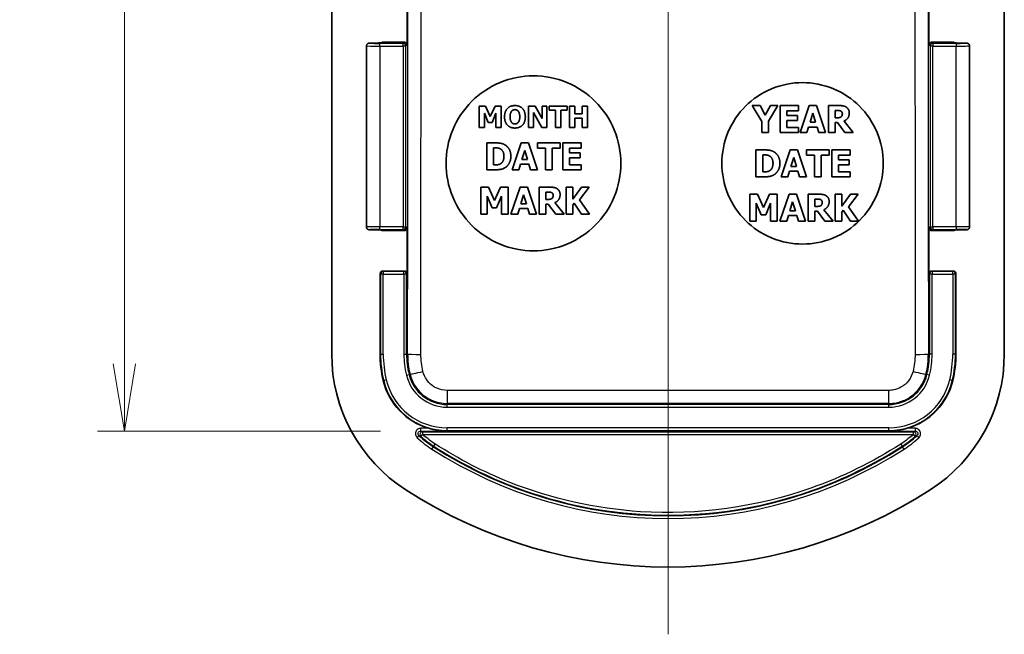
# Model space of a CAD drawing. Units: millimetres. Extents: x -256 to 1208, y 8 to 289.
# Drawn here: x 706 to 743, y 139 to 162 of the extents above; entities that cross this region are included whole.
import ezdxf

# ---------------------------------------------------------------- set-up
doc = ezdxf.new("R2010")
doc.units = ezdxf.units.MM
doc.layers.get('Defpoints').update_dxf_attribs({"lineweight": 25})
for name, color, linetype, lineweight in [('Centerline (ISO)', 131, 'Continuous', 18), ('Dimension (ISO)', 7, 'Continuous', 18), ('Visible (ISO)', 7, 'Continuous', 35), ('Visible Narrow (ISO)', 7, 'Continuous', 25)]:
    doc.layers.add(name, color=color, linetype=linetype, lineweight=lineweight)
doc.styles.add('Note Text (TK)', font='MS PGothic.ttf')
doc.dimstyles.new('Default - Method 1b (TK)', dxfattribs={"dimtxt": 2.5, "dimasz": 2.5, "dimexe": 1, "dimexo": 1.5, "dimgap": 1, "dimtad": 1, "dimtoh": 1, "dimrnd": 1e-08, "dimdsep": 46, "dimtxsty": 'Note Text (TK)', "dimblk": 'OPEN', "dimcen": 0.09, "dimdle": 5, "dimclrd": 100, "dimclre": 100, "dimclrt": 7, "dimadec": 1, "dimazin": 1, "dimtfac": 1, "dimtmove": 0, "dimatfit": 3, "dimldrblk": 'OPEN', "dimfxl": 1, "dimtolj": 1, "dimlwd": -1, "dimlwe": -1, "dimarcsym": 0})

# ---------------------------------------------------------------- blocks, each defined once
blk = doc.blocks.new('_Open')
at = {"color": 0, "linetype": 'ByBlock', "lineweight": -2}
for p, q in [((-1, 0.167), (0, 0)), ((-1, -0.167), (0, 0)), ((0, 0), (-1, 0))]:
    blk.add_line(p, q, dxfattribs=at)
blk = doc.blocks.new('*D55')
at = {"layer": 'Defpoints', "color": 0}
for p in [(721.852, 190.76), (709.852, 146.868), (720.87, 146.868)]:
    blk.add_point(p, dxfattribs=at)
at = {"layer": 'Dimension (ISO)', "color": 100}
for p, q in [((720.352, 190.76), (708.852, 190.76)), ((709.852, 188.26), (709.852, 149.368)), ((719.37, 146.868), (708.852, 146.868))]:
    blk.add_line(p, q, dxfattribs=at)
at = {"layer": 'Dimension (ISO)', "color": 100, "xscale": 2.5, "yscale": 2.5, "zscale": 2.5}
for p, rotation in [((709.852, 190.76), 90), ((709.852, 146.868), 270)]:
    blk.add_blockref('_Open', p, dxfattribs=dict(at, rotation=rotation))
at = {"layer": 'Dimension (ISO)', "color": 7, "insert": (707.602, 165.866), "char_height": 2.5, "attachment_point": 4, "rotation": 90, "style": 'Note Text (TK)'}
blk.add_mtext('\\A1;43.8', dxfattribs=at)

msp = doc.modelspace()

# ---------------------------------------------------------------- linework, layer by layer
at = {"layer": 'Centerline (ISO)', "linetype": 'Continuous'}
msp.add_line((730.0588, 139.3142), (730.0588, 198.3142), dxfattribs=at)
at = {"layer": 'Visible (ISO)'}
for p, q in [((717.5588, 149.7266), (717.5588, 187.9008)), ((742.5588, 187.9008), (742.5588, 149.7266)), ((720.3588, 161.2137), (720.3588, 162.9137)), ((739.7588, 162.9137), (739.7588, 161.2137)), ((718.8525, 154.4486), (718.8525, 161.1788)), ((719.3525, 161.2857), (719.4832, 161.2857)), ((720.2588, 161.3137), (719.4588, 161.3137)), ((740.6588, 161.3137), (739.8588, 161.3137)), ((740.6344, 161.2857), (740.7652, 161.2857)), ((741.2652, 154.4486), (741.2652, 161.1788)), ((723.0455, 158.9433), (723.0455, 158.1433)), ((723.277, 158.9433), (723.0455, 158.9433)), ((723.4546, 158.5485), (723.277, 158.9433)), ((723.6309, 158.9433), (723.4546, 158.5485)), ((723.8624, 158.9433), (723.6309, 158.9433)), ((723.8624, 158.1433), (723.8624, 158.9433)), ((724.8757, 158.9433), (724.8757, 158.1433)), ((725.122, 158.9433), (724.8757, 158.9433)), ((725.3775, 158.4849), (725.122, 158.9433)), ((725.3775, 158.9433), (725.3775, 158.4849)), ((725.5609, 158.9433), (725.3775, 158.9433)), ((725.5609, 158.1433), (725.5609, 158.9433)), ((725.6407, 158.9433), (725.6407, 158.7909)), ((726.3149, 158.9433), (725.6407, 158.9433)), ((726.3149, 158.7909), (726.3149, 158.9433)), ((726.3972, 158.9433), (726.3972, 158.1433)), ((726.5982, 158.9433), (726.3972, 158.9433)), ((726.5982, 158.6503), (726.5982, 158.9433)), ((726.8711, 158.9433), (726.8711, 158.6503)), ((727.0721, 158.9433), (726.8711, 158.9433)), ((727.0721, 158.1433), (727.0721, 158.9433)), ((733.1925, 158.9602), (733.5434, 158.3653)), ((733.4786, 158.9602), (733.1925, 158.9602)), ((733.6739, 158.6036), (733.4786, 158.9602)), ((733.8627, 158.9602), (733.6739, 158.6036)), ((733.7946, 158.3775), (734.1399, 158.9602)), ((734.1399, 158.9602), (733.8627, 158.9602)), ((734.9065, 158.9602), (734.2306, 158.9602)), ((734.2306, 158.9602), (734.2306, 157.9602)), ((734.9065, 158.7697), (734.9065, 158.9602)), ((735.3068, 158.9602), (734.9689, 157.9602)), ((735.5807, 158.9602), (735.3068, 158.9602)), ((735.9186, 157.9602), (735.5807, 158.9602)), ((736.0183, 158.9602), (736.0183, 157.9602)), ((736.4202, 158.9602), (736.0183, 158.9602)), ((723.2348, 158.6736), (723.3801, 158.3313)), ((723.2348, 158.1433), (723.2348, 158.6736)), ((723.5175, 158.3313), (723.6627, 158.6736)), ((723.6627, 158.6736), (723.6627, 158.1433)), ((725.0591, 158.7008), (725.3677, 158.1433)), ((725.0591, 158.1433), (725.0591, 158.7008)), ((725.6407, 158.7909), (725.8773, 158.7909)), ((725.8773, 158.7909), (725.8773, 158.1433)), ((726.0783, 158.7909), (726.3149, 158.7909)), ((726.0783, 158.1433), (726.0783, 158.7909)), ((726.8711, 158.6503), (726.5982, 158.6503)), ((726.5982, 158.4979), (726.8711, 158.4979)), ((726.5982, 158.1433), (726.5982, 158.4979)), ((726.8711, 158.4979), (726.8711, 158.1433)), ((734.4802, 158.7697), (734.9065, 158.7697)), ((734.4802, 158.5939), (734.4802, 158.7697)), ((734.8732, 158.5939), (734.4802, 158.5939)), ((734.8732, 158.4034), (734.8732, 158.5939)), ((735.3376, 158.3459), (735.4405, 158.6765)), ((735.4405, 158.6765), (735.5426, 158.3459)), ((736.2679, 158.5072), (736.2679, 158.7762)), ((736.2679, 158.7762), (736.3522, 158.7762)), ((736.34, 158.5072), (736.2679, 158.5072)), ((723.0455, 158.1433), (723.2348, 158.1433)), ((723.3801, 158.3313), (723.5175, 158.3313)), ((723.6627, 158.1433), (723.8624, 158.1433)), ((724.8757, 158.1433), (725.0591, 158.1433)), ((725.3677, 158.1433), (725.5609, 158.1433)), ((725.8773, 158.1433), (726.0783, 158.1433)), ((726.3972, 158.1433), (726.5982, 158.1433)), ((726.8711, 158.1433), (727.0721, 158.1433)), ((733.5434, 158.3653), (733.5434, 157.9602)), ((733.7946, 157.9602), (733.7946, 158.3775)), ((734.4802, 158.4034), (734.8732, 158.4034)), ((734.4802, 158.1506), (734.4802, 158.4034)), ((734.9065, 158.1506), (734.4802, 158.1506)), ((734.9065, 157.9602), (734.9065, 158.1506)), ((735.2201, 157.9602), (735.2833, 158.1644)), ((735.2833, 158.1644), (735.5977, 158.1644)), ((735.5426, 158.3459), (735.3376, 158.3459)), ((735.5977, 158.1644), (735.6601, 157.9602)), ((736.2679, 158.3273), (736.3587, 158.3273)), ((736.2679, 157.9602), (736.2679, 158.3273)), ((736.3587, 158.3273), (736.6366, 157.9602)), ((736.9421, 157.9602), (736.6058, 158.3856)), ((733.5434, 157.9602), (733.7946, 157.9602)), ((734.2306, 157.9602), (734.9065, 157.9602)), ((734.9689, 157.9602), (735.2201, 157.9602)), ((735.6601, 157.9602), (735.9186, 157.9602)), ((736.0183, 157.9602), (736.2679, 157.9602)), ((736.6366, 157.9602), (736.9421, 157.9602)), ((723.3271, 157.574), (723.3271, 156.574)), ((723.6366, 157.574), (723.3271, 157.574)), ((723.5783, 156.7612), (723.5783, 157.3876)), ((723.5783, 157.3876), (723.5831, 157.3876)), ((724.5985, 157.574), (724.2606, 156.574)), ((724.8724, 157.574), (724.5985, 157.574)), ((725.2104, 156.574), (724.8724, 157.574)), ((725.2063, 157.574), (725.2063, 157.3836)), ((726.0491, 157.574), (725.2063, 157.574)), ((725.2063, 157.3836), (725.5021, 157.3836)), ((725.5021, 157.3836), (725.5021, 156.574)), ((725.7533, 157.3836), (726.0491, 157.3836)), ((725.7533, 156.574), (725.7533, 157.3836)), ((726.0491, 157.3836), (726.0491, 157.574)), ((726.8279, 157.574), (726.152, 157.574)), ((726.152, 157.574), (726.152, 156.574)), ((726.4016, 157.3836), (726.8279, 157.3836)), ((726.4016, 157.2077), (726.4016, 157.3836)), ((726.8279, 157.3836), (726.8279, 157.574)), ((724.6293, 156.9597), (724.7322, 157.2904)), ((724.7322, 157.2904), (724.8343, 156.9597)), ((726.7946, 157.2077), (726.4016, 157.2077)), ((726.4016, 157.0173), (726.7946, 157.0173)), ((726.4016, 156.7644), (726.4016, 157.0173)), ((726.7946, 157.0173), (726.7946, 157.2077)), ((733.3271, 157.3137), (733.3271, 156.3137)), ((733.6366, 157.3137), (733.3271, 157.3137)), ((733.5783, 156.5009), (733.5783, 157.1273)), ((733.5783, 157.1273), (733.5831, 157.1273)), ((734.5985, 157.3137), (734.2606, 156.3137)), ((734.8724, 157.3137), (734.5985, 157.3137)), ((734.6293, 156.6994), (734.7322, 157.03)), ((734.7322, 157.03), (734.8343, 156.6994)), ((735.2104, 156.3137), (734.8724, 157.3137)), ((735.2063, 157.3137), (735.2063, 157.1232)), ((736.0491, 157.3137), (735.2063, 157.3137)), ((735.2063, 157.1232), (735.5021, 157.1232)), ((735.5021, 157.1232), (735.5021, 156.3137)), ((735.7533, 157.1232), (736.0491, 157.1232)), ((735.7533, 156.3137), (735.7533, 157.1232)), ((736.0491, 157.1232), (736.0491, 157.3137)), ((736.8279, 157.3137), (736.152, 157.3137)), ((736.152, 157.3137), (736.152, 156.3137)), ((736.4016, 157.1232), (736.8279, 157.1232)), ((736.4016, 156.9474), (736.4016, 157.1232)), ((736.8279, 157.1232), (736.8279, 157.3137)), ((723.5831, 156.7612), (723.5783, 156.7612)), ((724.5118, 156.574), (724.575, 156.7782)), ((724.575, 156.7782), (724.8895, 156.7782)), ((724.8343, 156.9597), (724.6293, 156.9597)), ((724.8895, 156.7782), (724.9518, 156.574)), ((726.8279, 156.7644), (726.4016, 156.7644)), ((726.8279, 156.574), (726.8279, 156.7644)), ((734.8343, 156.6994), (734.6293, 156.6994)), ((736.7946, 156.9474), (736.4016, 156.9474)), ((736.4016, 156.757), (736.7946, 156.757)), ((736.4016, 156.5041), (736.4016, 156.757)), ((736.7946, 156.757), (736.7946, 156.9474)), ((723.3271, 156.574), (723.6399, 156.574)), ((724.2606, 156.574), (724.5118, 156.574)), ((724.9518, 156.574), (725.2104, 156.574)), ((725.5021, 156.574), (725.7533, 156.574)), ((726.152, 156.574), (726.8279, 156.574)), ((733.3271, 156.3137), (733.6399, 156.3137)), ((733.5831, 156.5009), (733.5783, 156.5009)), ((734.2606, 156.3137), (734.5118, 156.3137)), ((734.5118, 156.3137), (734.575, 156.5179)), ((734.575, 156.5179), (734.8895, 156.5179)), ((734.8895, 156.5179), (734.9518, 156.3137)), ((734.9518, 156.3137), (735.2104, 156.3137)), ((735.5021, 156.3137), (735.7533, 156.3137)), ((736.152, 156.3137), (736.8279, 156.3137)), ((736.8279, 156.5041), (736.4016, 156.5041)), ((736.8279, 156.3137), (736.8279, 156.5041)), ((723.0993, 155.9275), (723.0993, 154.9275)), ((723.3886, 155.9275), (723.0993, 155.9275)), ((723.6107, 155.434), (723.3886, 155.9275)), ((723.8311, 155.9275), (723.6107, 155.434)), ((724.1204, 155.9275), (723.8311, 155.9275)), ((724.1204, 154.9275), (724.1204, 155.9275)), ((724.558, 155.9275), (724.2201, 154.9275)), ((724.8319, 155.9275), (724.558, 155.9275)), ((725.1698, 154.9275), (724.8319, 155.9275)), ((725.2695, 155.9275), (725.2695, 154.9275)), ((725.6715, 155.9275), (725.2695, 155.9275)), ((726.2679, 155.9275), (726.2679, 154.9275)), ((726.5191, 155.9275), (726.2679, 155.9275)), ((726.5191, 155.481), (726.5191, 155.9275)), ((726.84, 155.9275), (726.5191, 155.481)), ((726.7728, 155.4632), (727.1293, 155.9275)), ((727.1293, 155.9275), (726.84, 155.9275)), ((723.336, 155.5904), (723.5175, 155.1625)), ((723.336, 154.9275), (723.336, 155.5904)), ((723.6893, 155.1625), (723.8708, 155.5904)), ((723.8708, 155.5904), (723.8708, 154.9275)), ((724.5888, 155.3133), (724.6917, 155.6439)), ((724.6917, 155.6439), (724.7938, 155.3133)), ((725.5191, 155.4745), (725.5191, 155.7436)), ((725.5191, 155.7436), (725.6034, 155.7436)), ((733.0993, 155.6672), (733.0993, 154.6672)), ((733.3886, 155.6672), (733.0993, 155.6672)), ((733.6107, 155.1737), (733.3886, 155.6672)), ((733.8311, 155.6672), (733.6107, 155.1737)), ((734.1204, 155.6672), (733.8311, 155.6672)), ((734.1204, 154.6672), (734.1204, 155.6672)), ((734.558, 155.6672), (734.2201, 154.6672)), ((734.8319, 155.6672), (734.558, 155.6672)), ((735.1698, 154.6672), (734.8319, 155.6672)), ((735.2695, 155.6672), (735.2695, 154.6672)), ((735.6715, 155.6672), (735.2695, 155.6672)), ((736.2679, 155.6672), (736.2679, 154.6672)), ((736.5191, 155.6672), (736.2679, 155.6672)), ((736.5191, 155.2207), (736.5191, 155.6672)), ((736.84, 155.6672), (736.5191, 155.2207)), ((736.7728, 155.2029), (737.1293, 155.6672)), ((737.1293, 155.6672), (736.84, 155.6672)), ((724.7938, 155.3133), (724.5888, 155.3133)), ((725.5912, 155.4745), (725.5191, 155.4745)), ((725.5191, 155.2946), (725.6099, 155.2946)), ((725.5191, 154.9275), (725.5191, 155.2946)), ((725.6099, 155.2946), (725.8878, 154.9275)), ((726.1933, 154.9275), (725.857, 155.353)), ((726.5191, 155.2655), (726.5685, 155.3335)), ((726.5191, 154.9275), (726.5191, 155.2655)), ((726.5685, 155.3335), (726.84, 154.9275)), ((727.1439, 154.9275), (726.7728, 155.4632)), ((733.336, 155.3301), (733.5175, 154.9022)), ((733.336, 154.6672), (733.336, 155.3301)), ((733.6893, 154.9022), (733.8708, 155.3301)), ((733.8708, 155.3301), (733.8708, 154.6672)), ((734.5888, 155.0529), (734.6917, 155.3836)), ((734.6917, 155.3836), (734.7938, 155.0529)), ((735.5191, 155.2142), (735.5191, 155.4833)), ((735.5191, 155.4833), (735.6034, 155.4833)), ((735.5912, 155.2142), (735.5191, 155.2142)), ((737.1439, 154.6672), (736.7728, 155.2029)), ((723.0993, 154.9275), (723.336, 154.9275)), ((723.5175, 155.1625), (723.6893, 155.1625)), ((723.8708, 154.9275), (724.1204, 154.9275)), ((724.2201, 154.9275), (724.4713, 154.9275)), ((724.4713, 154.9275), (724.5345, 155.1317)), ((724.5345, 155.1317), (724.8489, 155.1317)), ((724.8489, 155.1317), (724.9113, 154.9275)), ((724.9113, 154.9275), (725.1698, 154.9275)), ((725.2695, 154.9275), (725.5191, 154.9275)), ((725.8878, 154.9275), (726.1933, 154.9275)), ((726.2679, 154.9275), (726.5191, 154.9275)), ((726.84, 154.9275), (727.1439, 154.9275)), ((733.5175, 154.9022), (733.6893, 154.9022)), ((734.4713, 154.6672), (734.5345, 154.8714)), ((734.5345, 154.8714), (734.8489, 154.8714)), ((734.7938, 155.0529), (734.5888, 155.0529)), ((734.8489, 154.8714), (734.9113, 154.6672)), ((735.5191, 155.0343), (735.6099, 155.0343)), ((735.5191, 154.6672), (735.5191, 155.0343)), ((735.6099, 155.0343), (735.8878, 154.6672)), ((736.1933, 154.6672), (735.857, 155.0927)), ((736.5191, 155.0051), (736.5685, 155.0732)), ((736.5191, 154.6672), (736.5191, 155.0051)), ((736.5685, 155.0732), (736.84, 154.6672)), ((733.0993, 154.6672), (733.336, 154.6672)), ((733.8708, 154.6672), (734.1204, 154.6672)), ((734.2201, 154.6672), (734.4713, 154.6672)), ((734.9113, 154.6672), (735.1698, 154.6672)), ((735.2695, 154.6672), (735.5191, 154.6672)), ((735.8878, 154.6672), (736.1933, 154.6672)), ((736.2679, 154.6672), (736.5191, 154.6672)), ((736.84, 154.6672), (737.1439, 154.6672)), ((719.4832, 154.3416), (719.3525, 154.3416)), ((720.2588, 154.3137), (719.4588, 154.3137)), ((720.3588, 152.7137), (720.3588, 154.4137)), ((739.7588, 154.4137), (739.7588, 152.7137)), ((740.6588, 154.3137), (739.8588, 154.3137)), ((740.7652, 154.3416), (740.6344, 154.3416)), ((719.3588, 149.7266), (719.3588, 152.7137)), ((719.4588, 152.8137), (720.2588, 152.8137)), ((739.8588, 152.8137), (740.6588, 152.8137)), ((740.7588, 152.7137), (740.7588, 149.7266))]:
    msp.add_line(p, q, dxfattribs=at)
for centre, radius, start, end in [((723.5588, 149.7266), 6, 180, 237.20283), ((723.5588, 149.7266), 4.2, 180, 193.60192), ((736.5588, 149.7266), 6, 302.79717, 0), ((736.5588, 149.7266), 4.2, 346.39808, 0), ((721.8524, 149.3137), 2.4444, 193.60192, 253.69842), ((738.2652, 149.3137), 2.4444, 286.30158, 346.39808), ((730.0588, 159.8137), 18, 237.20283, 302.79717)]:
    msp.add_arc(centre, radius, start, end, dxfattribs=at)
for centre, major_axis, start_param, end_param in [((719.4588, 161.2137), (-0.0707, 0.0707), 5.4979394, 6.2640552), ((720.2588, 161.2137), (0.0707, 0.0707), 5.4979394, 7.0684312), ((739.8588, 161.2137), (-0.0707, 0.0707), 5.4979394, 7.0684312), ((740.6588, 161.2137), (0.0707, 0.0707), 0.0191301, 0.7852459), ((719.4588, 154.4137), (-0.0707, -0.0707), 0.0191301, 0.7852459), ((720.2588, 154.4137), (0.0707, -0.0707), 5.4979394, 7.0684312), ((739.8588, 154.4137), (-0.0707, -0.0707), 5.4979394, 7.0684312), ((740.6588, 154.4137), (0.0707, -0.0707), 5.4979394, 6.2640552), ((719.4588, 152.7137), (-0.0707, 0.0707), 5.4979394, 7.0684312), ((720.2588, 152.7137), (0.0707, 0.0707), 5.4979394, 7.0684312), ((739.8588, 152.7137), (-0.0707, 0.0707), 5.4979394, 7.0684312), ((740.6588, 152.7137), (0.0707, 0.0707), 5.4979394, 7.0684312)]:
    msp.add_ellipse(centre, major_axis=major_axis, ratio=0.9996955, start_param=start_param, end_param=end_param, dxfattribs=at)
for points, knots in [([(718.8525, 161.1788), (718.8525, 161.1895), (718.8543, 161.2001), (718.8605, 161.2195), (718.865, 161.228), (718.8755, 161.2436), (718.8814, 161.2495), (718.8942, 161.2608), (718.9002, 161.2643), (718.9117, 161.2706), (718.9163, 161.2722), (718.9239, 161.2749), (718.9268, 161.2757), (718.9323, 161.277), (718.9346, 161.2775), (718.9402, 161.2785), (718.9427, 161.2788), (718.9549, 161.2802), (718.9625, 161.2806), (718.9897, 161.2819), (719.0112, 161.2825), (719.0645, 161.2837), (719.0961, 161.2842), (719.1666, 161.285), (719.2054, 161.2853), (719.2807, 161.2857), (719.3166, 161.2857), (719.3525, 161.2857)], [4.712389, 4.712389, 4.712389, 4.712389, 4.7179882, 4.7179882, 4.7241591, 4.7241591, 4.7322513, 4.7322513, 4.7444773, 4.7444773, 4.7621457, 4.7621457, 4.7820524, 4.7820524, 4.8086049, 4.8086049, 4.8593319, 4.8593319, 5.0726532, 5.0726532, 5.3868125, 5.3868125, 5.7009717, 5.7009717, 6.015131, 6.015131, 6.2831853, 6.2831853, 6.2831853, 6.2831853]), ([(740.7652, 161.2857), (740.8073, 161.2857), (740.8493, 161.2856), (740.9294, 161.2852), (740.9674, 161.2848), (741.0357, 161.284), (741.066, 161.2834), (741.1163, 161.2822), (741.1361, 161.2816), (741.1584, 161.2804), (741.1643, 161.28), (741.1747, 161.2789), (741.1779, 161.2786), (741.1872, 161.2766), (741.189, 161.2761), (741.1946, 161.2746), (741.1987, 161.2734), (741.2111, 161.2679), (741.2185, 161.2648), (741.234, 161.2516), (741.2383, 161.2474), (741.2495, 161.2336), (741.2569, 161.2218), (741.2638, 161.1978), (741.2652, 161.1883), (741.2652, 161.1788)], [0, 0, 0, 0, 0.3141593, 0.3141593, 0.6283185, 0.6283185, 0.9424778, 0.9424778, 1.2566371, 1.2566371, 1.4137167, 1.4137167, 1.4922565, 1.4922565, 1.5084233, 1.5084233, 1.5316231, 1.5316231, 1.5503928, 1.5503928, 1.5566594, 1.5566594, 1.565814, 1.565814, 1.5707963, 1.5707963, 1.5707963, 1.5707963]), ([(721.8088, 156.8137), (721.8088, 157.2218), (721.8904, 157.6571), (722.2221, 158.4578), (722.4722, 158.8233), (723.0493, 159.4003), (723.4147, 159.6505), (724.2155, 159.9821), (724.6507, 160.0637), (725.4669, 160.0637), (725.9021, 159.9821), (726.7029, 159.6505), (727.0683, 159.4004), (727.6455, 158.8233), (727.8956, 158.4578), (728.2273, 157.657), (728.3088, 157.2217), (728.3088, 156.4056), (728.2273, 155.9703), (727.8956, 155.1695), (727.6454, 154.8041), (727.0683, 154.227), (726.7029, 153.9769), (725.9022, 153.6452), (725.4669, 153.5637), (724.6508, 153.5637), (724.2155, 153.6452), (723.4148, 153.9769), (723.0493, 154.227), (722.4722, 154.8041), (722.2221, 155.1696), (721.8904, 155.9703), (721.8088, 156.4056), (721.8088, 156.8137)], [0, 0, 0, 0, 0.1224449, 0.1224449, 0.2448897, 0.2448897, 0.3673192, 0.3673192, 0.4897486, 0.4897486, 0.6121699, 0.6121699, 0.7345912, 0.7345912, 0.8570279, 0.8570279, 0.9794646, 0.9794646, 1.1019094, 1.1019094, 1.2243543, 1.2243543, 1.3467837, 1.3467837, 1.4692132, 1.4692132, 1.5916345, 1.5916345, 1.7140558, 1.7140558, 1.8364925, 1.8364925, 1.9589291, 1.9589291, 1.9589291, 1.9589291]), ([(732.0588, 156.8137), (732.0588, 157.1904), (732.1341, 157.5922), (732.4403, 158.3313), (732.6712, 158.6687), (733.2039, 159.2014), (733.5412, 159.4323), (734.2804, 159.7384), (734.6821, 159.8137), (735.4355, 159.8137), (735.8373, 159.7384), (736.5764, 159.4322), (736.9138, 159.2014), (737.4465, 158.6687), (737.6774, 158.3313), (737.9835, 157.5922), (738.0588, 157.1904), (738.0588, 156.437), (737.9835, 156.0352), (737.6774, 155.296), (737.4465, 154.9587), (736.9137, 154.426), (736.5764, 154.1951), (735.8373, 153.889), (735.4355, 153.8137), (734.6821, 153.8137), (734.2803, 153.889), (733.5412, 154.1951), (733.2039, 154.426), (732.6712, 154.9587), (732.4403, 155.296), (732.1341, 156.0352), (732.0588, 156.437), (732.0588, 156.8137)], [0, 0, 0, 0, 0.1130185, 0.1130185, 0.226037, 0.226037, 0.3390412, 0.3390412, 0.4520455, 0.4520455, 0.5650573, 0.5650573, 0.6780691, 0.6780691, 0.7910951, 0.7910951, 0.9041211, 0.9041211, 1.0171396, 1.0171396, 1.1301581, 1.1301581, 1.2431624, 1.2431624, 1.3561666, 1.3561666, 1.4691784, 1.4691784, 1.5821902, 1.5821902, 1.6952163, 1.6952163, 1.8082423, 1.8082423, 1.8082423, 1.8082423]), ([(719.3525, 154.3416), (719.3104, 154.3416), (719.2683, 154.3417), (719.1882, 154.3422), (719.1502, 154.3425), (719.0819, 154.3434), (719.0516, 154.3439), (719.0013, 154.3451), (718.9815, 154.3458), (718.9592, 154.347), (718.9534, 154.3473), (718.943, 154.3485), (718.9398, 154.3487), (718.9304, 154.3508), (718.9286, 154.3512), (718.923, 154.3528), (718.9189, 154.3539), (718.9066, 154.3594), (718.8991, 154.3626), (718.8837, 154.3758), (718.8793, 154.3799), (718.8681, 154.3938), (718.8607, 154.4056), (718.8539, 154.4296), (718.8525, 154.4391), (718.8525, 154.4486)], [0, 0, 0, 0, 0.3141593, 0.3141593, 0.6283185, 0.6283185, 0.9424778, 0.9424778, 1.2566371, 1.2566371, 1.4137167, 1.4137167, 1.4922565, 1.4922565, 1.5084233, 1.5084233, 1.5316231, 1.5316231, 1.5503928, 1.5503928, 1.5566594, 1.5566594, 1.565814, 1.565814, 1.5707963, 1.5707963, 1.5707963, 1.5707963]), ([(741.2652, 154.4486), (741.2652, 154.4379), (741.2634, 154.4273), (741.2571, 154.4078), (741.2526, 154.3993), (741.2421, 154.3838), (741.2362, 154.3778), (741.2234, 154.3666), (741.2175, 154.3631), (741.2059, 154.3568), (741.2014, 154.3552), (741.1937, 154.3525), (741.1908, 154.3517), (741.1853, 154.3503), (741.1831, 154.3499), (741.1774, 154.3489), (741.1749, 154.3485), (741.1627, 154.3471), (741.1552, 154.3468), (741.1279, 154.3455), (741.1064, 154.3448), (741.0532, 154.3437), (741.0215, 154.3432), (740.951, 154.3424), (740.9122, 154.3421), (740.837, 154.3417), (740.8011, 154.3416), (740.7652, 154.3416)], [4.712389, 4.712389, 4.712389, 4.712389, 4.7179882, 4.7179882, 4.7241591, 4.7241591, 4.7322513, 4.7322513, 4.7444773, 4.7444773, 4.7621457, 4.7621457, 4.7820524, 4.7820524, 4.8086049, 4.8086049, 4.8593319, 4.8593319, 5.0726532, 5.0726532, 5.3868125, 5.3868125, 5.7009717, 5.7009717, 6.015131, 6.015131, 6.2831853, 6.2831853, 6.2831853, 6.2831853])]:
    msp.add_open_spline(points, degree=3, knots=knots, dxfattribs=at)
for points, degree in [([(724.3687, 158.9602), (724.1878, 158.9602), (723.9817, 158.7358), (723.9817, 158.5433)], 2), ([(724.7564, 158.5433), (724.7564, 158.7371), (724.5489, 158.9602), (724.3687, 158.9602)], 2), ([(736.6796, 158.9067), (736.6269, 158.9391), (736.5037, 158.9602), (736.4202, 158.9602)], 2), ([(736.7963, 158.6854), (736.7963, 158.7665), (736.733, 158.8726), (736.6796, 158.9067)], 2), ([(723.9817, 158.5433), (723.9817, 158.3514), (724.1878, 158.1264), (724.3687, 158.1264)], 2), ([(724.1891, 158.5433), (724.1891, 158.6146), (724.2196, 158.7177), (724.2442, 158.7488)], 2), ([(724.2436, 158.3391), (724.2183, 158.3721), (724.1891, 158.4694), (724.1891, 158.5433)], 2), ([(724.2442, 158.7488), (724.2721, 158.7825), (724.3324, 158.8091), (724.3694, 158.8091)], 2), ([(724.3687, 158.1264), (724.5489, 158.1264), (724.7564, 158.3488), (724.7564, 158.5433)], 2), ([(724.3694, 158.8091), (724.4044, 158.8091), (724.4692, 158.7806), (724.4945, 158.7475)], 2), ([(724.4945, 158.7475), (724.5198, 158.7157), (724.5489, 158.6153), (724.5489, 158.5433)], 2), ([(724.5489, 158.5433), (724.5489, 158.4681), (724.5211, 158.3754), (724.4951, 158.3404)], 2), ([(736.4907, 158.5404), (736.4656, 158.5201), (736.3919, 158.5072), (736.34, 158.5072)], 2), ([(736.3522, 158.7762), (736.3951, 158.7762), (736.4527, 158.7705), (736.4762, 158.7608)], 2), ([(736.4762, 158.7608), (736.5094, 158.7462), (736.5386, 158.6919), (736.5386, 158.6538)], 2), ([(736.5386, 158.6538), (736.5386, 158.6117), (736.5151, 158.5598), (736.4907, 158.5404)], 2), ([(736.6058, 158.3856), (736.6925, 158.4277), (736.7963, 158.5712), (736.7963, 158.6854)], 2), ([(724.3694, 158.2775), (724.3343, 158.2775), (724.2689, 158.306), (724.2436, 158.3391)], 2), ([(724.4951, 158.3404), (724.4711, 158.308), (724.405, 158.2775), (724.3694, 158.2775)], 2), ([(723.5831, 157.3876), (723.6609, 157.3876), (723.7728, 157.3819), (723.8238, 157.3544)], 2), ([(724.007, 157.4954), (723.9259, 157.5473), (723.742, 157.574), (723.6366, 157.574)], 2), ([(724.2193, 157.0732), (724.2193, 157.2182), (724.105, 157.4322), (724.007, 157.4954)], 2), ([(723.8238, 157.3544), (723.8935, 157.3147), (723.9616, 157.1737), (723.9616, 157.0748)], 2), ([(723.9616, 157.0748), (723.9616, 156.9759), (723.8976, 156.839), (723.836, 156.8001)], 2), ([(724.0037, 156.6534), (724.0969, 156.7126), (724.2193, 156.933), (724.2193, 157.0732)], 2), ([(733.5831, 157.1273), (733.6609, 157.1273), (733.7728, 157.1216), (733.8238, 157.0941)], 2), ([(734.007, 157.2351), (733.9259, 157.2869), (733.742, 157.3137), (733.6366, 157.3137)], 2), ([(733.8238, 157.0941), (733.8935, 157.0544), (733.9616, 156.9134), (733.9616, 156.8145)], 2), ([(734.2193, 156.8129), (734.2193, 156.9579), (734.105, 157.1719), (734.007, 157.2351)], 2), ([(723.836, 156.8001), (723.7833, 156.7669), (723.6674, 156.7612), (723.5831, 156.7612)], 2), ([(723.6399, 156.574), (723.7428, 156.574), (723.9259, 156.6032), (724.0037, 156.6534)], 2), ([(733.9616, 156.8145), (733.9616, 156.7156), (733.8976, 156.5787), (733.836, 156.5398)], 2), ([(734.0037, 156.3931), (734.0969, 156.4523), (734.2193, 156.6727), (734.2193, 156.8129)], 2), ([(733.836, 156.5398), (733.7833, 156.5065), (733.6674, 156.5009), (733.5831, 156.5009)], 2), ([(733.6399, 156.3137), (733.7428, 156.3137), (733.9259, 156.3429), (734.0037, 156.3931)], 2), ([(725.9308, 155.874), (725.8781, 155.9065), (725.7549, 155.9275), (725.6715, 155.9275)], 2), ([(725.6034, 155.7436), (725.6463, 155.7436), (725.7039, 155.7379), (725.7274, 155.7282)], 2), ([(725.7274, 155.7282), (725.7606, 155.7136), (725.7898, 155.6593), (725.7898, 155.6212)], 2), ([(725.7898, 155.6212), (725.7898, 155.5791), (725.7663, 155.5272), (725.742, 155.5078)], 2), ([(725.857, 155.353), (725.9437, 155.3951), (726.0475, 155.5385), (726.0475, 155.6528)], 2), ([(726.0475, 155.6528), (726.0475, 155.7338), (725.9843, 155.84), (725.9308, 155.874)], 2), ([(735.9308, 155.6137), (735.8781, 155.6461), (735.7549, 155.6672), (735.6715, 155.6672)], 2), ([(736.0475, 155.3925), (736.0475, 155.4735), (735.9843, 155.5797), (735.9308, 155.6137)], 2), ([(725.742, 155.5078), (725.7168, 155.4875), (725.6431, 155.4745), (725.5912, 155.4745)], 2), ([(735.742, 155.2474), (735.7168, 155.2272), (735.6431, 155.2142), (735.5912, 155.2142)], 2), ([(735.6034, 155.4833), (735.6463, 155.4833), (735.7039, 155.4776), (735.7274, 155.4679)], 2), ([(735.7274, 155.4679), (735.7606, 155.4533), (735.7898, 155.399), (735.7898, 155.3609)], 2), ([(735.7898, 155.3609), (735.7898, 155.3187), (735.7663, 155.2669), (735.742, 155.2474)], 2), ([(735.857, 155.0927), (735.9437, 155.1348), (736.0475, 155.2782), (736.0475, 155.3925)], 2), ([(721.1663, 146.9676), (721.3792, 146.9055), (721.6357, 146.8684), (721.8524, 146.8676)], 3), ([(738.2652, 146.8676), (738.4819, 146.8684), (738.7385, 146.9055), (738.9513, 146.9676)], 3)]:
    msp.add_open_spline(points, degree=degree, dxfattribs=at)
at = {"layer": 'Visible Narrow (ISO)'}
for p, q in [((719.3525, 161.2857), (719.3525, 161.2857)), ((719.3525, 161.2857), (719.4868, 161.2857)), ((719.3525, 161.1718), (719.3525, 161.2718)), ((720.2169, 161.2718), (719.3525, 161.2718)), ((719.3525, 161.1718), (720.2169, 161.1718)), ((719.3525, 161.1718), (719.3525, 154.4556)), ((719.4868, 161.2857), (719.4588, 161.3137)), ((720.2588, 161.3137), (720.2169, 161.2718)), ((720.2169, 161.1718), (720.2169, 161.2718)), ((720.3169, 161.1718), (720.2169, 161.1718)), ((720.2169, 161.1718), (720.2169, 154.4556)), ((720.3169, 161.1718), (720.3588, 161.2137)), ((720.3169, 154.4556), (720.3169, 161.1718)), ((739.7588, 161.2137), (739.8007, 161.1718)), ((739.8007, 161.1718), (739.8007, 154.4556)), ((739.9007, 161.1718), (739.8007, 161.1718)), ((739.9007, 161.2718), (739.8588, 161.3137)), ((739.9007, 161.2718), (739.9007, 161.1718)), ((740.7652, 161.2718), (739.9007, 161.2718)), ((739.9007, 154.4556), (739.9007, 161.1718)), ((739.9007, 161.1718), (740.7652, 161.1718)), ((740.6588, 161.3137), (740.6309, 161.2857)), ((740.6309, 161.2857), (740.7652, 161.2857)), ((740.7652, 161.2857), (740.7652, 161.2857)), ((740.7652, 161.2718), (740.7652, 161.1718)), ((740.7652, 154.4556), (740.7652, 161.1718)), ((719.3525, 154.3556), (719.3525, 154.4556)), ((720.2169, 154.4556), (719.3525, 154.4556)), ((720.2169, 154.3556), (720.2169, 154.4556)), ((720.2169, 154.4556), (720.3169, 154.4556)), ((720.3588, 154.4137), (720.3169, 154.4556)), ((739.8007, 154.4556), (739.7588, 154.4137)), ((739.8007, 154.4556), (739.9007, 154.4556)), ((739.9007, 154.4556), (739.9007, 154.3556)), ((740.7652, 154.4556), (739.9007, 154.4556)), ((740.7652, 154.4556), (740.7652, 154.3556)), ((719.3525, 154.3556), (720.2169, 154.3556)), ((719.3525, 154.3416), (719.3525, 154.3416)), ((719.4868, 154.3416), (719.3525, 154.3416)), ((719.4588, 154.3137), (719.4868, 154.3416)), ((720.2169, 154.3556), (720.2588, 154.3137)), ((739.8588, 154.3137), (739.9007, 154.3556)), ((739.9007, 154.3556), (740.7652, 154.3556)), ((740.7652, 154.3416), (740.6309, 154.3416)), ((740.6309, 154.3416), (740.6588, 154.3137)), ((740.7652, 154.3416), (740.7652, 154.3416)), ((719.3588, 152.7137), (719.3746, 152.698)), ((719.4745, 152.698), (719.3746, 152.698)), ((719.3746, 152.698), (719.3746, 149.7266)), ((719.4745, 152.7979), (719.4588, 152.8137)), ((719.4745, 152.7979), (719.4745, 152.698)), ((720.2431, 152.7979), (719.4745, 152.7979)), ((719.4745, 149.7266), (719.4745, 152.698)), ((719.4745, 152.698), (720.2431, 152.698)), ((720.2588, 152.8137), (720.2431, 152.7979)), ((720.2431, 152.698), (720.2431, 152.7979)), ((720.3431, 152.698), (720.2431, 152.698)), ((720.2431, 152.698), (720.2431, 149.7266)), ((720.3431, 152.698), (720.3588, 152.7137)), ((720.3431, 149.7266), (720.3431, 152.698)), ((739.7588, 152.7137), (739.7746, 152.698)), ((739.7746, 152.698), (739.7746, 149.7266)), ((739.8745, 152.698), (739.7746, 152.698)), ((739.8745, 152.7979), (739.8588, 152.8137)), ((739.8745, 152.7979), (739.8745, 152.698)), ((740.6431, 152.7979), (739.8745, 152.7979)), ((739.8745, 149.7266), (739.8745, 152.698)), ((739.8745, 152.698), (740.6431, 152.698)), ((740.6588, 152.8137), (740.6431, 152.7979)), ((740.6431, 152.698), (740.6431, 152.7979)), ((740.7431, 152.698), (740.6431, 152.698)), ((740.6431, 152.698), (740.6431, 149.7266)), ((740.7431, 152.698), (740.7588, 152.7137)), ((740.7431, 149.7266), (740.7431, 152.698)), ((719.3588, 149.7266), (719.3746, 149.7266)), ((719.3746, 149.7266), (719.4745, 149.7266)), ((720.2431, 149.7266), (720.3431, 149.7266)), ((720.3815, 149.7266), (720.3431, 149.7266)), ((739.7362, 149.7266), (739.7746, 149.7266)), ((739.8745, 149.7266), (739.7746, 149.7266)), ((740.7431, 149.7266), (740.6431, 149.7266)), ((740.7588, 149.7266), (740.7431, 149.7266)), ((720.3361, 148.9468), (720.4333, 148.9703)), ((720.4703, 148.9793), (720.4333, 148.9703)), ((739.6473, 148.9793), (739.6844, 148.9703)), ((739.7815, 148.9468), (739.6844, 148.9703)), ((719.4766, 148.7388), (719.4919, 148.7425)), ((719.4919, 148.7425), (719.5891, 148.766)), ((740.6257, 148.7425), (740.5285, 148.766)), ((740.641, 148.7388), (740.6257, 148.7425)), ((721.8524, 147.8915), (721.8524, 147.8536)), ((721.8524, 147.7536), (721.8524, 147.8536)), ((738.2652, 147.8536), (721.8524, 147.8536)), ((738.2652, 147.8915), (738.2652, 147.8536)), ((738.2652, 147.7536), (738.2652, 147.8536)), ((721.8524, 147.7536), (738.2652, 147.7536)), ((720.8702, 146.8676), (720.8702, 146.9676)), ((721.1663, 146.9676), (720.8702, 146.9676)), ((720.8702, 146.8676), (721.8524, 146.8676)), ((721.8524, 146.885), (721.8524, 146.985)), ((738.2652, 146.985), (721.8524, 146.985)), ((721.8524, 146.885), (738.2652, 146.885)), ((721.8524, 146.8676), (721.8524, 146.885)), ((738.2652, 146.885), (738.2652, 146.985)), ((738.2652, 146.8676), (738.2652, 146.885)), ((738.2652, 146.8676), (739.2474, 146.8676)), ((739.2474, 146.9676), (738.9513, 146.9676)), ((739.2474, 146.9676), (739.2474, 146.8676)), ((720.7357, 146.6196), (720.803, 146.6936)), ((739.3147, 146.6936), (739.3819, 146.6196)), ((721.2849, 146.1978), (721.3391, 146.2818)), ((721.3391, 146.2818), (721.3533, 146.3039)), ((738.7786, 146.2818), (738.7643, 146.3039)), ((738.8327, 146.1978), (738.7786, 146.2818))]:
    msp.add_line(p, q, dxfattribs=at)
for centre, radius, start, end in [((723.5588, 149.7266), 4.1843, 180, 193.60192), ((723.5588, 149.7266), 4.0843, 180, 193.60192), ((723.5588, 149.7266), 3.3157, 180, 193.60192), ((723.5588, 149.7266), 3.2157, 180, 193.60192), ((736.5588, 149.7266), 3.2157, 346.39808, 0), ((736.5588, 149.7266), 3.3157, 346.39808, 0), ((736.5588, 149.7266), 4.0843, 346.39808, 0), ((736.5588, 149.7266), 4.1843, 346.39808, 0), ((721.8524, 149.3137), 1.4601, 193.60192, 270), ((738.2652, 149.3137), 1.4601, 270, 346.39808), ((721.8524, 149.3137), 2.4286, 193.60192, 270), ((721.8524, 149.3137), 2.3286, 193.60192, 270), ((721.8524, 149.3137), 1.5601, 193.60192, 270), ((738.2652, 149.3137), 1.5601, 270, 346.39808), ((738.2652, 149.3137), 2.3286, 270, 346.39808), ((738.2652, 149.3137), 2.4286, 270, 346.39808), ((723.5588, 149.7266), 4.198, 227.74042, 237.20283), ((723.5588, 149.7266), 4.098, 227.74042, 237.20283), ((736.5588, 149.7266), 4.098, 302.79717, 312.25959), ((736.5588, 149.7266), 4.198, 302.79717, 312.25959), ((730.0588, 159.8137), 16.198, 237.20283, 302.79717), ((730.0588, 159.8137), 16.098, 237.20283, 302.79717)]:
    msp.add_arc(centre, radius, start, end, dxfattribs=at)
for centre, major_axis, ratio, start_param, end_param in [((708.2654, 168.8137), (0, 722.7714), 0.0174524, 4.6859594, 4.7388186), ((751.8523, 168.8137), (0, -722.7714), 0.0174524, 4.6859594, 4.7388186), ((752.3371, 168.8137), (0, 722.2716), 0.0174524, 1.5443667, 1.5972259), ((707.7805, 168.8137), (0, -722.2716), 0.0174524, 1.5443667, 1.5680273), ((719.3525, 161.1788), (-0.5, 0), 0.0139641, 0, 1.5707963), ((719.3525, 161.2787), (0.4, 0), 0.0174551, 1.5707963, 4.712389), ((719.4868, 161.1857), (-0.0961, 0.0405), 0.9520414, 5.0942855, 5.1600558), ((719.4868, 161.1857), (-0.2035, 0.0023), 0.4912275, 4.7179412, 4.7353945), ((720.2169, 161.1718), (-0.0707, 0.0707), 0.9996955, 3.9271431, 5.4976349), ((739.9007, 161.1718), (-0.0707, -0.0707), 0.9996955, 3.9271431, 5.4976349), ((740.6309, 161.1857), (0.0961, 0.0405), 0.9520414, 1.1231295, 1.1888998), ((740.6309, 161.1857), (0.2035, 0.0023), 0.4912275, 1.5477908, 1.5652441), ((740.7652, 161.2787), (0.4, 0), 0.0174551, 4.712389, 7.8539816), ((740.7652, 161.1788), (-0.5, 0), 0.0139641, 1.5707963, 3.1415927), ((719.3525, 154.4486), (0.5, 0), 0.0139641, 1.5707963, 3.1415927), ((720.2169, 154.4556), (0.0707, 0.0707), 0.9996955, 3.9271431, 5.4976349), ((739.9007, 154.4556), (0.0707, -0.0707), 0.9996955, 3.9271431, 5.4976349), ((740.7652, 154.4486), (0.5, 0), 0.0139641, 0, 1.5707963), ((719.3525, 154.3486), (-0.4, 0), 0.0174551, 4.712389, 7.8539816), ((719.4868, 154.4416), (-0.0961, -0.0405), 0.9520414, 1.1231295, 1.1888998), ((719.4868, 154.4416), (-0.2035, -0.0023), 0.4912275, 1.5477908, 1.5652441), ((740.6309, 154.4416), (0.2035, -0.0023), 0.4912275, 4.7179412, 4.7353945), ((740.6309, 154.4416), (0.0961, -0.0405), 0.9520414, 5.0942855, 5.1600558), ((740.7652, 154.3486), (-0.4, 0), 0.0174551, 1.5707963, 4.712389), ((719.4745, 152.698), (-0.0707, -0.0707), 0.9996955, 3.9271431, 5.4976349), ((720.2431, 152.698), (-0.0707, 0.0707), 0.9996955, 3.9271431, 5.4976349), ((739.8745, 152.698), (-0.0707, -0.0707), 0.9996955, 3.9271431, 5.4976349), ((740.6431, 152.698), (-0.0707, 0.0707), 0.9996955, 3.9271431, 5.4976349), ((720.8814, 149.7266), (-0.5, 0.0002), 0.0264225, 0.0174594, 1.5581076), ((739.2362, 149.7266), (0.5, 0.0002), 0.0264225, 4.7250777, 6.2657259), ((720.9562, 149.0968), (-0.486, -0.1174), 0.02357, 0.0174581, 1.5521443), ((739.1614, 149.0968), (0.486, -0.1174), 0.02357, 4.731041, 6.2657272), ((730.0588, 135.7715), (-722.3444, 0), 0.0174524, 4.7010201, 4.7237579), ((721.8524, 148.3915), (0.0001, -0.5), 0.0113669, 4.7406526, 6.2657309), ((738.2652, 148.3915), (-0.0001, -0.5), 0.0113669, 0.0174544, 1.5425327), ((730.0588, 135.2944), (721.845, 0), 0.0174524, 1.5594275, 1.5821652), ((720.9392, 146.7413), (0.0352, 0.0936), 0.9987755, 0.3605257, 2.7810669), ((720.9392, 146.7413), (0, 0.1), 0.0126127, 0.0174547, 1.6013328), ((730.0588, 159.4573), (-722.9381, 0), 0.0174524, 1.5581814, 1.5834113), ((739.1784, 146.7413), (0.0352, -0.0936), 0.9987755, 0.3605258, 2.7810668), ((739.1784, 146.7413), (0, 0.1), 0.0126127, 4.6818525, 6.2657306), ((720.9392, 146.7413), (-0.066, -0.0752), 0.010666, 0.0174543, 1.5395268), ((730.0588, 159.356), (723.0381, 0), 0.0174524, 4.699774, 4.7250039), ((739.1784, 146.7413), (0.066, -0.0752), 0.010666, 4.7436585, 6.265731), ((721.4074, 146.3879), (-0.0542, -0.0841), 0.0067502, 0.0174537, 1.5382366), ((738.7102, 146.3879), (0.0542, -0.0841), 0.0067502, 4.7449487, 6.2657316)]:
    msp.add_ellipse(centre, major_axis=major_axis, ratio=ratio, start_param=start_param, end_param=end_param, dxfattribs=at)
for points, knots in [([(720.3815, 149.7266), (720.3814, 149.6008), (720.3889, 149.4751), (720.4185, 149.2254), (720.4408, 149.1015), (720.4703, 148.9793)], [0, 0, 0, 0, 0.031792196, 0.031792196, 0.063584392, 0.063584392, 0.063584392, 0.063584392]), ([(720.9499, 149.0832), (720.925, 149.1862), (720.9063, 149.2908), (720.8813, 149.5013), (720.875, 149.6073), (720.8751, 149.7134)], [-0.063584392, -0.063584392, -0.063584392, -0.063584392, -0.031792196, -0.031792196, 0, 0, 0, 0]), ([(739.2426, 149.7134), (739.2426, 149.6073), (739.2364, 149.5013), (739.2114, 149.2908), (739.1926, 149.1862), (739.1677, 149.0832)], [-0.063584392, -0.063584392, -0.063584392, -0.063584392, -0.031792196, -0.031792196, 0, 0, 0, 0]), ([(739.6473, 148.9793), (739.6768, 149.1015), (739.6991, 149.2254), (739.7288, 149.4751), (739.7362, 149.6008), (739.7362, 149.7266)], [0, 0, 0, 0, 0.031792196, 0.031792196, 0.063584392, 0.063584392, 0.063584392, 0.063584392]), ([(720.4703, 148.9793), (720.492, 148.8896), (720.5225, 148.802), (720.6229, 148.584), (720.7058, 148.4596), (720.9357, 148.2096), (721.0947, 148.095), (721.4524, 147.9343), (721.6524, 147.8915), (721.8524, 147.8915)], [0, 0, 0, 0, 0.01795867, 0.01795867, 0.04669255, 0.04669255, 0.08404659, 0.08404659, 0.12297254, 0.12297254, 0.12297254, 0.12297254]), ([(721.8468, 148.3773), (721.7169, 148.3773), (721.5871, 148.4051), (721.355, 148.5093), (721.2519, 148.5837), (721.1027, 148.746), (721.0489, 148.8267), (720.9837, 148.9681), (720.964, 149.025), (720.9499, 149.0832)], [-0.12297254, -0.12297254, -0.12297254, -0.12297254, -0.08404659, -0.08404659, -0.04669255, -0.04669255, -0.01795867, -0.01795867, 0, 0, 0, 0]), ([(738.2652, 147.8915), (738.3575, 147.8915), (738.4497, 147.9005), (738.685, 147.9469), (738.8253, 147.9981), (739.1223, 148.1627), (739.271, 148.2901), (739.5114, 148.6), (739.6002, 148.7845), (739.6473, 148.9793)], [0, 0, 0, 0, 0.01794622, 0.01794622, 0.04666018, 0.04666018, 0.08398832, 0.08398832, 0.12297254, 0.12297254, 0.12297254, 0.12297254]), ([(739.1677, 149.0832), (739.1372, 148.9568), (739.0796, 148.8371), (738.9236, 148.636), (738.8271, 148.5533), (738.6344, 148.4465), (738.5433, 148.4132), (738.3906, 148.3832), (738.3307, 148.3773), (738.2709, 148.3773)], [-0.12297254, -0.12297254, -0.12297254, -0.12297254, -0.08398832, -0.08398832, -0.04666018, -0.04666018, -0.01794622, -0.01794622, 0, 0, 0, 0]), ([(720.6752, 146.8124), (720.673, 146.803), (720.6716, 146.7934), (720.6686, 146.7567), (720.672, 146.7293), (720.6874, 146.6839), (720.6971, 146.6652), (720.7173, 146.6381), (720.7261, 146.6284), (720.7357, 146.6196)], [-0.021179314, -0.021179314, -0.021179314, -0.021179314, -0.018277801, -0.018277801, -0.010154334, -0.010154334, -0.003905513, -0.003905513, 0, 0, 0, 0]), ([(720.8702, 146.9676), (720.8518, 146.9676), (720.8334, 146.965), (720.7717, 146.9476), (720.7322, 146.9195), (720.7032, 146.8779), (720.7005, 146.8736), (720.6979, 146.8693)], [-0.048083084, -0.048083084, -0.048083084, -0.048083084, -0.042566968, -0.042566968, -0.028838308, -0.028838308, -0.027331752, -0.027331752, -0.027331752, -0.027331752]), ([(720.803, 146.6936), (720.7981, 146.698), (720.7937, 146.7028), (720.7836, 146.7164), (720.7787, 146.7258), (720.771, 146.7485), (720.7693, 146.7622), (720.7718, 146.7933), (720.7779, 146.8104), (720.8011, 146.8436), (720.8208, 146.8576), (720.8518, 146.8663), (720.861, 146.8676), (720.8702, 146.8676)], [0, 0, 0, 0, 0.003905513, 0.003905513, 0.010154334, 0.010154334, 0.018277801, 0.018277801, 0.028838308, 0.028838308, 0.042566968, 0.042566968, 0.048083084, 0.048083084, 0.048083084, 0.048083084]), ([(720.9392, 146.8413), (720.9322, 146.8439), (720.9251, 146.8466), (720.9071, 146.8534), (720.8962, 146.8576), (720.8853, 146.8618), (720.8803, 146.8637), (720.8752, 146.8656), (720.8702, 146.8676)], [0.02591264, 0.02591264, 0.02591264, 0.02591264, 0.0717787, 0.0717787, 0.14355739, 0.14355739, 0.14355739, 0.17698793, 0.17698793, 0.17698793, 0.17698793]), ([(739.2474, 146.8676), (739.2424, 146.8656), (739.2374, 146.8637), (739.2323, 146.8618), (739.2215, 146.8576), (739.2105, 146.8534), (739.1925, 146.8466), (739.1855, 146.8439), (739.1784, 146.8413)], [0.11012686, 0.11012686, 0.11012686, 0.11012686, 0.14355739, 0.14355739, 0.14355739, 0.21533609, 0.21533609, 0.26120214, 0.26120214, 0.26120214, 0.26120214]), ([(739.4197, 146.8693), (739.4155, 146.8764), (739.4109, 146.8832), (739.3893, 146.9112), (739.3684, 146.9292), (739.3265, 146.9525), (739.3067, 146.9597), (739.2735, 146.9663), (739.2605, 146.9676), (739.2474, 146.9676)], [-0.0207509, -0.0207509, -0.0207509, -0.0207509, -0.018277989, -0.018277989, -0.010154439, -0.010154439, -0.003905553, -0.003905553, 0, 0, 0, 0]), ([(739.2474, 146.8676), (739.254, 146.8676), (739.2605, 146.867), (739.2771, 146.8637), (739.287, 146.8601), (739.308, 146.8485), (739.3185, 146.8395), (739.3376, 146.8148), (739.3445, 146.798), (739.3497, 146.7578), (739.3445, 146.7342), (739.3275, 146.7069), (739.3215, 146.6998), (739.3147, 146.6936)], [0, 0, 0, 0, 0.003905553, 0.003905553, 0.010154439, 0.010154439, 0.018277989, 0.018277989, 0.028838606, 0.028838606, 0.042567407, 0.042567407, 0.04808308, 0.04808308, 0.04808308, 0.04808308]), ([(739.3819, 146.6196), (739.3955, 146.632), (739.4074, 146.6462), (739.4414, 146.7006), (739.4517, 146.748), (739.445, 146.7997), (739.4439, 146.8061), (739.4424, 146.8124)], [-0.04808308, -0.04808308, -0.04808308, -0.04808308, -0.042567407, -0.042567407, -0.028838606, -0.028838606, -0.026903345, -0.026903345, -0.026903345, -0.026903345]), ([(720.803, 146.6936), (720.8081, 146.6916), (720.8132, 146.6896), (720.8184, 146.6875), (720.8294, 146.6832), (720.8405, 146.6788), (720.8589, 146.6717), (720.8661, 146.6689), (720.8733, 146.6661)], [-0.17698793, -0.17698793, -0.17698793, -0.17698793, -0.14355739, -0.14355739, -0.14355739, -0.0717787, -0.0717787, -0.02591264, -0.02591264, -0.02591264, -0.02591264]), ([(720.8733, 146.6661), (720.8906, 146.6509), (720.908, 146.6359), (720.9256, 146.621), (720.9933, 146.5635), (721.0629, 146.5083), (721.2056, 146.4025), (721.2786, 146.352), (721.3533, 146.3039)], [0.045237152, 0.045237152, 0.045237152, 0.045237152, 0.05197527, 0.05197527, 0.05197527, 0.077962904, 0.077962904, 0.103950539, 0.103950539, 0.103950539, 0.103950539]), ([(721.4063, 146.3848), (721.3334, 146.4318), (721.2621, 146.4811), (721.123, 146.5843), (721.0551, 146.6382), (720.989, 146.6942), (720.9719, 146.7087), (720.9549, 146.7234), (720.938, 146.7382)], [-0.103950539, -0.103950539, -0.103950539, -0.103950539, -0.077962904, -0.077962904, -0.05197527, -0.05197527, -0.05197527, -0.045237152, -0.045237152, -0.045237152, -0.045237152]), ([(739.1797, 146.7382), (739.1628, 146.7234), (739.1458, 146.7087), (739.1286, 146.6942), (739.0626, 146.6382), (738.9947, 146.5843), (738.8555, 146.4811), (738.7842, 146.4318), (738.7114, 146.3848)], [-0.0587135, -0.0587135, -0.0587135, -0.0587135, -0.051975322, -0.051975322, -0.051975322, -0.025987661, -0.025987661, 0, 0, 0, 0]), ([(738.7643, 146.3039), (738.839, 146.352), (738.9121, 146.4025), (739.0547, 146.5083), (739.1243, 146.5635), (739.1921, 146.621), (739.2096, 146.6359), (739.227, 146.6509), (739.2444, 146.6661)], [0, 0, 0, 0, 0.025987661, 0.025987661, 0.051975322, 0.051975322, 0.051975322, 0.0587135, 0.0587135, 0.0587135, 0.0587135]), ([(739.2444, 146.6661), (739.2516, 146.6689), (739.2587, 146.6717), (739.2771, 146.6788), (739.2882, 146.6832), (739.2993, 146.6875), (739.3044, 146.6896), (739.3096, 146.6916), (739.3147, 146.6936)], [-0.26120214, -0.26120214, -0.26120214, -0.26120214, -0.21533609, -0.21533609, -0.14355739, -0.14355739, -0.14355739, -0.11012686, -0.11012686, -0.11012686, -0.11012686]), ([(721.3533, 146.3039), (722.2336, 145.7365), (723.1696, 145.2554), (725.7017, 144.2528), (727.3568, 143.8818), (731.1852, 143.636), (733.3683, 143.9382), (736.5841, 145.0729), (737.7139, 145.6268), (738.7643, 146.3039)], [0, 0, 0, 0, 0.3122546, 0.3122546, 0.8118619, 0.8118619, 1.455894, 1.455894, 1.8284818, 1.8284818, 1.8284818, 1.8284818]), ([(738.7114, 146.3848), (737.6674, 145.7119), (736.5444, 145.1613), (733.3482, 144.0335), (731.1783, 143.7332), (727.3733, 143.9774), (725.7282, 144.3463), (723.2115, 145.3427), (722.2812, 145.8209), (721.4063, 146.3848)], [-1.8284818, -1.8284818, -1.8284818, -1.8284818, -1.455894, -1.455894, -0.8118619, -0.8118619, -0.3122546, -0.3122546, 0, 0, 0, 0])]:
    msp.add_open_spline(points, degree=3, knots=knots, dxfattribs=at)
for points in [[(720.6979, 146.8693), (720.6875, 146.8517), (720.6798, 146.8324), (720.6752, 146.8124)], [(739.4424, 146.8124), (739.4378, 146.8324), (739.4302, 146.8516), (739.4197, 146.8693)]]:
    msp.add_open_spline(points, degree=3, dxfattribs=at)

# ---------------------------------------------------------------- dimensions: what is measured, and where the dimension line sits
at = {"layer": 'Dimension (ISO)', "color": 100}
dim = msp.add_linear_dim(base=(709.8524, 146.8676), p1=(721.8524, 190.7598), p2=(720.8702, 146.8676), angle=90, dimstyle='Default - Method 1b (TK)', override={"dimgap": 1, "dimtoh": 0, "dimdec": 1, "dimlfac": 0.9979, "dimtol": 0, "dimlim": 0, "dimtp": 0, "dimtm": 0, "dimtdec": 2, "dimtofl": 0, "dimatfit": 1}, dxfattribs=at)
dim.commit()
dim.dimension.update_dxf_attribs({"geometry": '*D55', "text_midpoint": (709.8524, 168.8137), "dimtype": 160})

doc.saveas('drawing.dxf')
